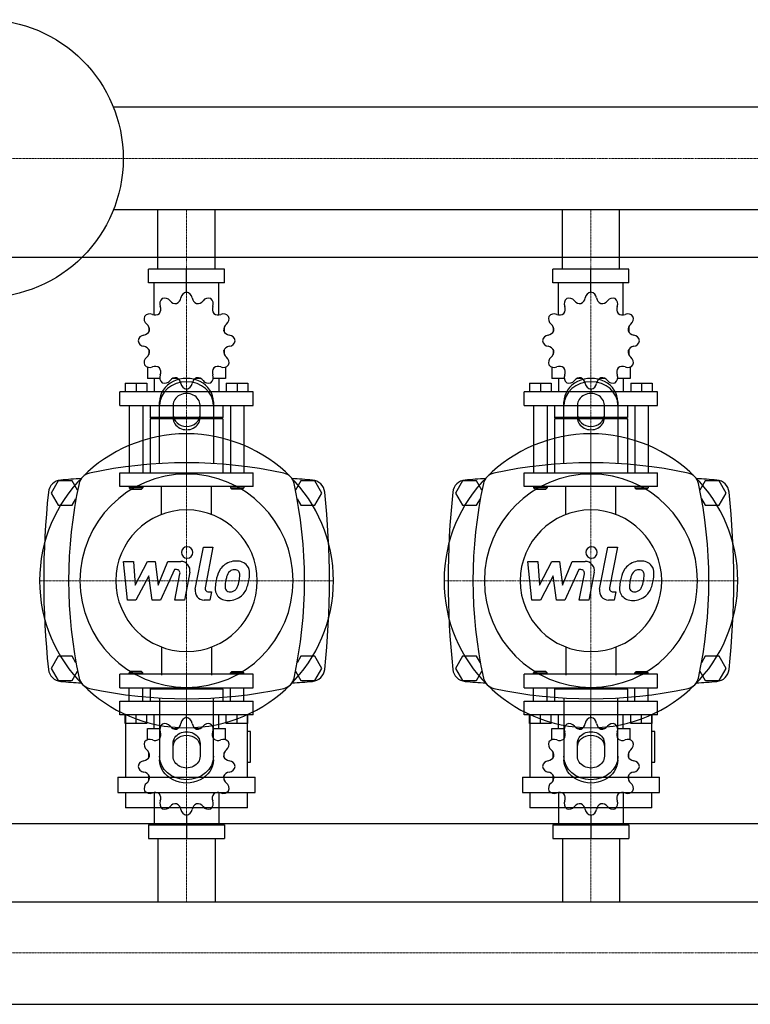
# Model space of a CAD drawing. Extents: x -230 to 1250, y -344 to 386.
# Drawn here: x 326 to 868, y -344 to 386 of the extents above; entities that cross this region are included whole.
import ezdxf

# ---------------------------------------------------------------- set-up
doc = ezdxf.new("R2010")
doc.units = 0
doc.linetypes.add('DASHDOT', pattern=[1, 0.5, -0.25, 0, -0.25])
doc.layers.get('0').update_dxf_attribs({"color": 124})
doc.layers.add('CP_AXIS', color=143, linetype='DASHDOT', lineweight=18)
doc.layers.add('CP_DETAL', color=33, linetype='Continuous')

msp = doc.modelspace()

# ---------------------------------------------------------------- linework, layer by layer
for p, q in [((1200, 321.05), (395.71, 321.05)), ((1200, 244.95), (395.71, 244.95)), ((428.8, 201), (428.8, 244.95)), ((471.2, 201), (471.2, 244.95)), ((728.8, 201), (728.8, 244.95)), ((771.2, 201), (771.2, 244.95)), ((-200, 210), (1250, 210)), ((478.15, 201), (421.85, 201)), ((421.85, 191), (421.85, 201)), ((450, 184), (450, 201)), ((478.15, 191), (478.15, 201)), ((778.15, 201), (721.85, 201)), ((721.85, 191), (721.85, 201)), ((750, 184), (750, 201)), ((778.15, 191), (778.15, 201)), ((478.15, 191), (421.85, 191)), ((426, 167.12), (426, 191)), ((474, 167.12), (474, 191)), ((778.15, 191), (721.85, 191)), ((726, 167.12), (726, 191)), ((774, 167.12), (774, 191)), ((450, 184), (450, 186)), ((750, 184), (750, 186)), ((422.09, 158.11), (422, 158)), ((422.13, 158), (422, 158)), ((422, 158), (422, 154.5)), ((478, 158), (477.87, 158)), ((477.91, 158.11), (478, 158)), ((478, 158), (478, 154.5)), ((722.09, 158.11), (722, 158)), ((722.13, 158), (722, 158)), ((722, 158), (722, 154.5)), ((778, 158), (777.87, 158)), ((777.91, 158.11), (778, 158)), ((778, 158), (778, 154.5)), ((422, 141.5), (422, 137.7)), ((478, 141.5), (478, 137.7)), ((722, 141.5), (722, 137.7)), ((778, 141.5), (778, 137.7)), ((422, 138), (422.13, 138)), ((422.09, 137.89), (422, 138)), ((477.87, 138), (478, 138)), ((477.91, 137.89), (478, 138)), ((722, 138), (722.13, 138)), ((722.09, 137.89), (722, 138)), ((777.87, 138), (778, 138)), ((777.91, 137.89), (778, 138)), ((421, 128.45), (421, 120)), ((479, 128.45), (479, 120)), ((721, 128.45), (721, 120)), ((779, 128.45), (779, 120)), ((430.19, 120), (421, 120)), ((426, 120), (426, 110)), ((443.5, 120), (439.7, 120)), ((460.3, 120), (456.5, 120)), ((479, 120), (469.81, 120)), ((474, 120), (474, 110)), ((730.19, 120), (721, 120)), ((726, 120), (726, 110)), ((743.5, 120), (739.7, 120)), ((760.3, 120), (756.5, 120)), ((779, 120), (769.81, 120)), ((774, 120), (774, 110)), ((499.5, 110), (400.5, 110)), ((400.5, 100), (400.5, 110)), ((404.5, 116.4), (420.5, 116.4)), ((404.5, 116.4), (404.5, 110)), ((412.5, 116.4), (412.5, 110)), ((420.5, 116.4), (420.5, 110)), ((450, 112), (450, 110)), ((479.5, 116.4), (479.5, 110)), ((479.5, 116.4), (495.5, 116.4)), ((487.5, 116.4), (487.5, 110)), ((495.5, 116.4), (495.5, 110)), ((499.5, 100), (499.5, 110)), ((799.5, 110), (700.5, 110)), ((700.5, 100), (700.5, 110)), ((704.5, 116.4), (720.5, 116.4)), ((704.5, 116.4), (704.5, 110)), ((712.5, 116.4), (712.5, 110)), ((720.5, 116.4), (720.5, 110)), ((750, 112), (750, 110)), ((779.5, 116.4), (779.5, 110)), ((779.5, 116.4), (795.5, 116.4)), ((787.5, 116.4), (787.5, 110)), ((795.5, 116.4), (795.5, 110)), ((799.5, 100), (799.5, 110)), ((430, 56.91), (430, 102.68)), ((470, 102.68), (470, 56.91)), ((730, 56.91), (730, 102.68)), ((770, 102.68), (770, 56.91)), ((400.5, 100), (499.5, 100)), ((407.5, 100), (407.5, 50)), ((417.5, 100), (417.5, 50)), ((423, 100), (423, 91)), ((440, 100.18), (440, 90.62)), ((460, 90.62), (460, 100.18)), ((477, 100), (477, 91)), ((482.5, 100), (482.5, 50)), ((492.5, 100), (492.5, 50)), ((700.5, 100), (799.5, 100)), ((707.5, 100), (707.5, 50)), ((717.5, 100), (717.5, 50)), ((723, 100), (723, 91)), ((740, 100.18), (740, 90.62)), ((760, 90.62), (760, 100.18)), ((777, 100), (777, 91)), ((782.5, 100), (782.5, 50)), ((792.5, 100), (792.5, 50)), ((477, 91), (423, 91)), ((424, 90), (423, 91)), ((477, 90), (423, 90)), ((423, 90), (423, 50)), ((476, 90), (477, 91)), ((477, 90), (477, 50)), ((777, 91), (723, 91)), ((724, 90), (723, 91)), ((777, 90), (723, 90)), ((723, 90), (723, 50)), ((776, 90), (777, 91)), ((777, 90), (777, 50)), ((354.8, 44), (349.61, 35)), ((365.2, 44), (354.8, 44)), ((369.18, 37.1), (365.2, 44)), ((400.5, 50), (499.5, 50)), ((400.5, 40), (400.5, 50)), ((499.5, 40), (499.5, 50)), ((534.8, 44), (530.82, 37.1)), ((545.2, 44), (534.8, 44)), ((550.39, 35), (545.2, 44)), ((654.8, 44), (649.61, 35)), ((665.2, 44), (654.8, 44)), ((669.18, 37.1), (665.2, 44)), ((700.5, 50), (799.5, 50)), ((700.5, 40), (700.5, 50)), ((799.5, 40), (799.5, 50)), ((834.8, 44), (830.82, 37.1)), ((845.2, 44), (834.8, 44)), ((850.39, 35), (845.2, 44)), ((499.5, 40), (400.5, 40)), ((407.5, 40), (407.5, 39)), ((417.5, 39), (407.5, 39)), ((408.5, 38), (407.5, 39)), ((408.5, 38), (416.5, 38)), ((416.5, 38), (417.5, 39)), ((417.5, 40), (417.5, 39)), ((482.5, 40), (482.5, 39)), ((482.5, 39), (492.5, 39)), ((483.5, 38), (482.5, 39)), ((491.5, 38), (483.5, 38)), ((491.5, 38), (492.5, 39)), ((492.5, 40), (492.5, 39)), ((799.5, 40), (700.5, 40)), ((707.5, 40), (707.5, 39)), ((717.5, 39), (707.5, 39)), ((708.5, 38), (707.5, 39)), ((708.5, 38), (716.5, 38)), ((716.5, 38), (717.5, 39)), ((717.5, 40), (717.5, 39)), ((782.5, 40), (782.5, 39)), ((782.5, 39), (792.5, 39)), ((783.5, 38), (782.5, 39)), ((791.5, 38), (783.5, 38)), ((791.5, 38), (792.5, 39)), ((792.5, 40), (792.5, 39)), ((349.61, 35), (354.8, 26)), ((365.2, 26), (367.98, 30.82)), ((532.02, 30.82), (534.8, 26)), ((545.2, 26), (550.39, 35)), ((649.61, 35), (654.8, 26)), ((665.2, 26), (667.98, 30.82)), ((832.02, 30.82), (834.8, 26)), ((845.2, 26), (850.39, 35)), ((354.8, 26), (365.2, 26)), ((534.8, 26), (545.2, 26)), ((654.8, 26), (665.2, 26)), ((834.8, 26), (845.2, 26)), ((354.8, -86), (349.61, -95)), ((365.2, -86), (354.8, -86)), ((367.98, -90.82), (365.2, -86)), ((534.8, -86), (532.02, -90.82)), ((545.2, -86), (534.8, -86)), ((550.39, -95), (545.2, -86)), ((654.8, -86), (649.61, -95)), ((665.2, -86), (654.8, -86)), ((667.98, -90.82), (665.2, -86)), ((834.8, -86), (832.02, -90.82)), ((845.2, -86), (834.8, -86)), ((850.39, -95), (845.2, -86)), ((349.61, -95), (354.8, -104)), ((365.2, -104), (369.18, -97.1)), ((499.5, -99.21), (400.5, -99.21)), ((400.5, -109.28), (400.5, -99.21)), ((408.5, -97.2), (407.5, -98.2)), ((407.5, -98.2), (417.5, -98.2)), ((407.5, -99.21), (407.5, -98.2)), ((416.5, -97.2), (408.5, -97.2)), ((416.5, -97.2), (417.5, -98.2)), ((417.5, -99.21), (417.5, -98.2)), ((483.5, -97.2), (482.5, -98.2)), ((492.5, -98.2), (482.5, -98.2)), ((482.5, -99.21), (482.5, -98.2)), ((483.5, -97.2), (491.5, -97.2)), ((491.5, -97.2), (492.5, -98.2)), ((492.5, -99.21), (492.5, -98.2)), ((499.5, -109.28), (499.5, -99.21)), ((530.82, -97.1), (534.8, -104)), ((545.2, -104), (550.39, -95)), ((649.61, -95), (654.8, -104)), ((665.2, -104), (669.18, -97.1)), ((799.5, -99.21), (700.5, -99.21)), ((700.5, -109.28), (700.5, -99.21)), ((708.5, -97.2), (707.5, -98.2)), ((707.5, -98.2), (717.5, -98.2)), ((707.5, -99.21), (707.5, -98.2)), ((716.5, -97.2), (708.5, -97.2)), ((716.5, -97.2), (717.5, -98.2)), ((717.5, -99.21), (717.5, -98.2)), ((783.5, -97.2), (782.5, -98.2)), ((792.5, -98.2), (782.5, -98.2)), ((782.5, -99.21), (782.5, -98.2)), ((783.5, -97.2), (791.5, -97.2)), ((791.5, -97.2), (792.5, -98.2)), ((792.5, -99.21), (792.5, -98.2)), ((799.5, -109.28), (799.5, -99.21)), ((830.82, -97.1), (834.8, -104)), ((845.2, -104), (850.39, -95)), ((354.8, -104), (365.2, -104)), ((400.5, -109.28), (499.5, -109.28)), ((407.5, -119.34), (407.5, -109.28)), ((417.5, -119.34), (417.5, -109.28)), ((424, -109.28), (423, -110.28)), ((476, -109.28), (477, -110.28)), ((482.5, -119.34), (482.5, -109.28)), ((492.5, -119.34), (492.5, -109.28)), ((534.8, -104), (545.2, -104)), ((654.8, -104), (665.2, -104)), ((700.5, -109.28), (799.5, -109.28)), ((707.5, -119.34), (707.5, -109.28)), ((717.5, -119.34), (717.5, -109.28)), ((724, -109.28), (723, -110.28)), ((776, -109.28), (777, -110.28)), ((782.5, -119.34), (782.5, -109.28)), ((792.5, -119.34), (792.5, -109.28)), ((834.8, -104), (845.2, -104)), ((477, -110.28), (423, -110.28)), ((423, -110.28), (423, -119.34)), ((477, -110.28), (477, -119.34)), ((777, -110.28), (723, -110.28)), ((723, -110.28), (723, -119.34)), ((777, -110.28), (777, -119.34)), ((400.5, -119.34), (499.5, -119.34)), ((400.5, -129.41), (400.5, -119.34)), ((430, -116.91), (430, -162.68)), ((470, -162.68), (470, -116.91)), ((499.5, -129.41), (499.5, -119.34)), ((700.5, -119.34), (799.5, -119.34)), ((700.5, -129.41), (700.5, -119.34)), ((730, -116.91), (730, -162.68)), ((770, -162.68), (770, -116.91)), ((799.5, -129.41), (799.5, -119.34)), ((499.5, -129.41), (400.5, -129.41)), ((404.5, -135.85), (404.5, -129.41)), ((404.76, -129.17), (404.76, -175.71)), ((412.5, -135.85), (412.5, -129.41)), ((420.5, -135.85), (420.5, -129.41)), ((426, -139.47), (426, -129.41)), ((450, -131.42), (450, -129.41)), ((474, -139.47), (474, -129.41)), ((479.5, -135.85), (479.5, -129.41)), ((487.5, -135.85), (487.5, -129.41)), ((495.24, -175.71), (495.24, -129.17)), ((495.5, -135.85), (495.5, -129.41)), ((799.5, -129.41), (700.5, -129.41)), ((704.5, -135.85), (704.5, -129.41)), ((704.76, -129.17), (704.76, -175.71)), ((712.5, -135.85), (712.5, -129.41)), ((720.5, -135.85), (720.5, -129.41)), ((726, -139.47), (726, -129.41)), ((750, -131.42), (750, -129.41)), ((774, -139.47), (774, -129.41)), ((779.5, -135.85), (779.5, -129.41)), ((787.5, -135.85), (787.5, -129.41)), ((795.24, -175.71), (795.24, -129.17)), ((795.5, -135.85), (795.5, -129.41)), ((420.5, -135.85), (404.5, -135.85)), ((495.5, -135.85), (479.5, -135.85)), ((720.5, -135.85), (704.5, -135.85)), ((795.5, -135.85), (779.5, -135.85)), ((421, -139.47), (430.19, -139.47)), ((421, -147.97), (421, -139.47)), ((439.7, -139.47), (443.5, -139.47)), ((456.5, -139.47), (460.3, -139.47)), ((469.81, -139.47), (479, -139.47)), ((479, -147.97), (479, -139.47)), ((497.5, -141.82), (495.24, -141.82)), ((497.5, -164.41), (497.5, -141.82)), ((721, -139.47), (730.19, -139.47)), ((721, -147.97), (721, -139.47)), ((739.7, -139.47), (743.5, -139.47)), ((756.5, -139.47), (760.3, -139.47)), ((769.81, -139.47), (779, -139.47)), ((779, -147.97), (779, -139.47)), ((797.5, -141.82), (795.24, -141.82)), ((797.5, -164.41), (797.5, -141.82)), ((440, -160.18), (440, -150.62)), ((460, -150.62), (460, -160.18)), ((740, -160.18), (740, -150.62)), ((760, -150.62), (760, -160.18)), ((422, -161.11), (422, -157.28)), ((478, -161.11), (478, -157.28)), ((722, -161.11), (722, -157.28)), ((778, -161.11), (778, -157.28)), ((495.24, -164.41), (497.5, -164.41)), ((795.24, -164.41), (797.5, -164.41)), ((422, -177.72), (422, -174.2)), ((478, -177.72), (478, -174.2)), ((722, -177.72), (722, -174.2)), ((778, -177.72), (778, -174.2)), ((399.11, -175.71), (500.89, -175.71)), ((399.11, -175.71), (399.11, -187.01)), ((422, -177.72), (422.13, -177.72)), ((422.09, -177.83), (422, -177.72)), ((477.87, -177.72), (478, -177.72)), ((477.91, -177.83), (478, -177.72)), ((500.89, -187.01), (500.89, -175.71)), ((699.11, -175.71), (800.89, -175.71)), ((699.11, -175.71), (699.11, -187.01)), ((722, -177.72), (722.13, -177.72)), ((722.09, -177.83), (722, -177.72)), ((777.87, -177.72), (778, -177.72)), ((777.91, -177.83), (778, -177.72)), ((800.89, -187.01), (800.89, -175.71)), ((399.11, -187.01), (500.89, -187.01)), ((404.76, -187.01), (404.76, -198.3)), ((426, -186.9), (426, -210.93)), ((474, -186.9), (474, -210.93)), ((495.24, -198.3), (495.24, -187.01)), ((699.11, -187.01), (800.89, -187.01)), ((704.76, -187.01), (704.76, -198.3)), ((726, -186.9), (726, -210.93)), ((774, -186.9), (774, -210.93)), ((795.24, -198.3), (795.24, -187.01)), ((495.24, -198.3), (404.76, -198.3)), ((450, -203.89), (450, -221)), ((795.24, -198.3), (704.76, -198.3)), ((750, -203.89), (750, -221)), ((-200, -210), (1250, -210)), ((421.85, -210.93), (421.85, -221)), ((421.85, -210.93), (478.15, -210.93)), ((478.15, -210.93), (478.15, -221)), ((721.85, -210.93), (721.85, -221)), ((721.85, -210.93), (778.15, -210.93)), ((778.15, -210.93), (778.15, -221)), ((421.85, -221), (478.15, -221)), ((428.8, -221), (428.8, -267.95)), ((471.2, -221), (471.2, -267.95)), ((721.85, -221), (778.15, -221)), ((728.8, -221), (728.8, -267.95)), ((771.2, -221), (771.2, -267.95)), ((0, -267.95), (1200, -267.95)), ((0, -344.05), (1200, -344.05))]:
    msp.add_line(p, q)
at = {"extrusion": (0, 0, -1)}
for p, q in [((431.45, 19.11), (431.45, 40)), ((468.55, 19.11), (468.55, 40)), ((731.45, 19.11), (731.45, 40)), ((768.55, 19.11), (768.55, 40)), ((431.45, -79.11), (431.45, -100)), ((468.55, -79.11), (468.55, -100)), ((731.45, -79.11), (731.45, -100)), ((768.55, -79.11), (768.55, -100))]:
    msp.add_line(p, q, dxfattribs=at)
msp.add_circle((300, 283), 103)
for centre, radius, start, end in [((450.78, 179.06), 5, 98.95986, 172.35443), ((449.22, 179.06), 5, 7.64558, 81.04014), ((750.78, 179.06), 5, 98.95986, 172.35443), ((749.22, 179.06), 5, 7.64558, 81.04014), ((435.14, 175.29), 5, 128.95986, 202.35443), ((433.8, 174.51), 5, 37.64558, 111.04014), ((441.98, 180.82), 5.33, 217.64557, 276.98864), ((440.54, 180.44), 5.33, 293.01136, 352.35442), ((459.46, 180.44), 5.33, 187.64557, 246.98864), ((458.02, 180.82), 5.33, 263.01136, 322.35442), ((466.2, 174.51), 5, 68.95986, 142.35443), ((464.86, 175.29), 5, 337.64558, 51.04014), ((735.14, 175.29), 5, 128.95986, 202.35443), ((733.8, 174.51), 5, 37.64558, 111.04014), ((741.98, 180.82), 5.33, 217.64557, 276.98864), ((740.54, 180.44), 5.33, 293.01136, 352.35442), ((759.46, 180.44), 5.33, 187.64557, 246.98864), ((758.02, 180.82), 5.33, 263.01136, 322.35442), ((766.2, 174.51), 5, 68.95986, 142.35443), ((764.86, 175.29), 5, 337.64558, 51.04014), ((426.64, 172.41), 5.33, 247.64557, 306.98864), ((425.59, 171.36), 5.33, 323.01136, 22.35442), ((474.41, 171.36), 5.33, 157.64557, 216.98864), ((473.36, 172.41), 5.33, 233.01136, 292.35442), ((726.64, 172.41), 5.33, 247.64557, 306.98864), ((725.59, 171.36), 5.33, 323.01136, 22.35442), ((774.41, 171.36), 5.33, 157.64557, 216.98864), ((773.36, 172.41), 5.33, 233.01136, 292.35442), ((423.49, 164.2), 5, 158.95986, 232.35443), ((422.71, 162.86), 5, 67.64558, 141.04014), ((477.29, 162.86), 5, 38.95986, 112.35443), ((476.51, 164.2), 5, 307.64558, 21.04014), ((723.49, 164.2), 5, 158.95986, 232.35443), ((722.71, 162.86), 5, 67.64558, 141.04014), ((777.29, 162.86), 5, 38.95986, 112.35443), ((776.51, 164.2), 5, 307.64558, 21.04014), ((417.56, 157.46), 5.33, 277.64557, 336.98864), ((417.18, 156.02), 5.33, 353.01136, 52.35442), ((482.82, 156.02), 5.33, 127.64557, 186.98864), ((482.44, 157.46), 5.33, 203.01136, 262.35442), ((717.56, 157.46), 5.33, 277.64557, 336.98864), ((717.18, 156.02), 5.33, 353.01136, 52.35442), ((782.82, 156.02), 5.33, 127.64557, 186.98864), ((782.44, 157.46), 5.33, 203.01136, 262.35442), ((418.94, 147.22), 5, 97.64558, 171.04014), ((418.94, 148.78), 5, 188.95986, 262.35443), ((481.06, 147.22), 5, 8.95986, 82.35443), ((481.06, 148.78), 5, 277.64558, 351.04014), ((718.94, 147.22), 5, 97.64558, 171.04014), ((718.94, 148.78), 5, 188.95986, 262.35443), ((781.06, 147.22), 5, 8.95986, 82.35443), ((781.06, 148.78), 5, 277.64558, 351.04014), ((417.56, 138.54), 5.33, 23.01136, 82.35442), ((417.18, 139.98), 5.33, 307.64557, 6.98864), ((482.82, 139.98), 5.33, 173.01136, 232.35442), ((482.44, 138.54), 5.33, 97.64557, 156.98864), ((717.56, 138.54), 5.33, 23.01136, 82.35442), ((717.18, 139.98), 5.33, 307.64557, 6.98864), ((782.82, 139.98), 5.33, 173.01136, 232.35442), ((782.44, 138.54), 5.33, 97.64557, 156.98864), ((423.49, 131.8), 5, 127.64558, 201.04014), ((476.51, 131.8), 5, 338.95986, 52.35443), ((723.49, 131.8), 5, 127.64558, 201.04014), ((776.51, 131.8), 5, 338.95986, 52.35443), ((422.71, 133.14), 5, 218.95986, 292.35443), ((426.64, 123.59), 5.33, 53.01136, 112.35442), ((425.59, 124.64), 5.33, 337.64557, 36.98864), ((474.41, 124.64), 5.33, 143.01136, 202.35442), ((473.36, 123.59), 5.33, 67.64557, 126.98864), ((477.29, 133.14), 5, 247.64558, 321.04014), ((722.71, 133.14), 5, 218.95986, 292.35443), ((726.64, 123.59), 5.33, 53.01136, 112.35442), ((725.59, 124.64), 5.33, 337.64557, 36.98864), ((774.41, 124.64), 5.33, 143.01136, 202.35442), ((773.36, 123.59), 5.33, 67.64557, 126.98864), ((777.29, 133.14), 5, 247.64558, 321.04014), ((435.14, 120.71), 5, 157.64558, 231.04014), ((433.8, 121.49), 5, 248.95986, 322.35443), ((441.98, 115.18), 5.33, 83.01136, 142.35442), ((440.54, 115.56), 5.33, 7.64557, 66.98864), ((459.46, 115.56), 5.33, 113.01136, 172.35442), ((458.02, 115.18), 5.33, 37.64557, 96.98864), ((466.2, 121.49), 5, 217.64558, 291.04014), ((464.86, 120.71), 5, 308.95986, 22.35443), ((735.14, 120.71), 5, 157.64558, 231.04014), ((733.8, 121.49), 5, 248.95986, 322.35443), ((741.98, 115.18), 5.33, 83.01136, 142.35442), ((740.54, 115.56), 5.33, 7.64557, 66.98864), ((759.46, 115.56), 5.33, 113.01136, 172.35442), ((758.02, 115.18), 5.33, 37.64557, 96.98864), ((766.2, 121.49), 5, 217.64558, 291.04014), ((764.86, 120.71), 5, 308.95986, 22.35443), ((450.78, 116.94), 5, 187.64558, 261.04014), ((449.22, 116.94), 5, 278.95986, 352.35443), ((750.78, 116.94), 5, 187.64558, 261.04014), ((749.22, 116.94), 5, 278.95986, 352.35443), ((450, -282.81), 340.31, 77.76543, 102.23457), ((750, -282.81), 340.31, 77.76543, 102.23457), ((357.44, 34.66), 10, 94.75692, 173.90284), ((450, -1077.6), 1126.1, 93.97964, 94.75692), ((380, 40), 10, 102.23457, 167.76543), ((520, 40), 10, 12.23457, 77.76543), ((450, -1077.6), 1126.1, 85.24308, 86.02036), ((542.56, 34.66), 10, 6.09716, 85.24308), ((657.44, 34.66), 10, 94.75692, 173.90284), ((750, -1077.6), 1126.1, 93.97964, 94.75692), ((680, 40), 10, 102.23457, 167.76543), ((820, 40), 10, 12.23457, 77.76543), ((750, -1077.6), 1126.1, 85.24308, 86.02036), ((842.56, 34.66), 10, 6.09716, 85.24308), ((702.81, -30), 340.31, 167.76543, 192.23457), ((197.19, -30), 340.31, 347.76543, 12.23457), ((1002.81, -30), 340.31, 167.76543, 192.23457), ((497.19, -30), 340.31, 347.76543, 12.23457), ((962.73, -30), 618.72, 173.90284, 186.09716), ((-62.73, -30), 618.72, 353.90284, 6.09716), ((1262.72, -30), 618.72, 173.90284, 186.09716), ((237.27, -30), 618.72, 353.90284, 6.09716), ((357.44, -94.66), 10, 186.09716, 265.24308), ((380, -100), 10, 192.23457, 257.76543), ((520, -100), 10, 282.23457, 347.76543), ((542.56, -94.66), 10, 274.75692, 353.90284), ((657.44, -94.66), 10, 186.09716, 265.24308), ((680, -100), 10, 192.23457, 257.76543), ((820, -100), 10, 282.23457, 347.76543), ((842.56, -94.66), 10, 274.75692, 353.90284), ((450, 1017.6), 1126.1, 265.24308, 266.02036), ((450, 1017.6), 1126.1, 273.97964, 274.75692), ((750, 1017.6), 1126.1, 265.24308, 266.02036), ((750, 1017.6), 1126.1, 273.97964, 274.75692), ((450, 222.81), 340.31, 257.76543, 282.23457), ((750, 222.81), 340.31, 257.76543, 282.23457)]:
    msp.add_arc(centre, radius, start, end)
for centre, major_axis, ratio, start_param, end_param in [((450, 102.68), (20, 0), 0.866025, 0, 3.141593), ((450, 100.18), (-20, 0), 0.866025, 3.141593, 6.283185), ((750, 102.68), (20, 0), 0.866025, 0, 3.141593), ((750, 100.18), (-20, 0), 0.866025, 3.141593, 6.283185), ((450, 100.18), (10, 0), 0.866025, 0, 3.141593), ((750, 100.18), (10, 0), 0.866025, 0, 3.141593), ((450, 93.12), (10, 0), 0.866025, 3.141593, 6.283185), ((450, 90.62), (-10, 0), 0.866025, 0, 3.141593), ((750, 93.12), (10, 0), 0.866025, 3.141593, 6.283185), ((750, 90.62), (-10, 0), 0.866025, 0, 3.141593), ((450, -30), (-77.07, 77.07), 1, 3.926991, 10.210176), ((750, -30), (-77.07, 77.07), 1, 3.926991, 10.210176), ((450, -30), (-55.91, 55.91), 1, 3.926991, 10.210176), ((750, -30), (-55.91, 55.91), 1, 3.926991, 10.210176), ((450, -30), (-37.12, 37.12), 1, 3.926991, 10.210176), ((750, -30), (-37.12, 37.12), 1, 3.926991, 10.210176), ((435.14, -140.19), (0, 5.03), 0.993515, 0.679978, 1.960955), ((433.8, -140.97), (0, 5.03), 0.993515, -0.913757, 0.36722), ((441.98, -134.62), (0, 5.37), 0.993515, 2.227836, 3.263568), ((440.54, -135.01), (0, 5.37), 0.993515, 3.543217, 4.578949), ((450.78, -136.39), (0, 5.03), 0.993515, 0.156379, 1.437356), ((449.22, -136.39), (0, 5.03), 0.993515, -1.437356, -0.156379), ((459.46, -135.01), (0, 5.37), 0.993515, 1.704237, 2.739969), ((458.02, -134.62), (0, 5.37), 0.993515, 3.019618, 4.05535), ((466.2, -140.97), (0, 5.03), 0.993515, -0.36722, 0.913757), ((464.86, -140.19), (0, 5.03), 0.993515, 4.322231, 5.603208), ((735.14, -140.19), (0, 5.03), 0.993515, 0.679978, 1.960955), ((733.8, -140.97), (0, 5.03), 0.993515, -0.913757, 0.36722), ((741.98, -134.62), (0, 5.37), 0.993515, 2.227836, 3.263568), ((740.54, -135.01), (0, 5.37), 0.993515, 3.543217, 4.578949), ((750.78, -136.39), (0, 5.03), 0.993515, 0.156379, 1.437356), ((749.22, -136.39), (0, 5.03), 0.993515, -1.437356, -0.156379), ((759.46, -135.01), (0, 5.37), 0.993515, 1.704237, 2.739969), ((758.02, -134.62), (0, 5.37), 0.993515, 3.019618, 4.05535), ((766.2, -140.97), (0, 5.03), 0.993515, -0.36722, 0.913757), ((764.86, -140.19), (0, 5.03), 0.993515, 4.322231, 5.603208), ((425.59, -144.14), (0, 5.37), 0.993515, 4.066815, 5.102547), ((474.41, -144.14), (0, 5.37), 0.993515, 1.180638, 2.21637), ((725.59, -144.14), (0, 5.37), 0.993515, 4.066815, 5.102547), ((774.41, -144.14), (0, 5.37), 0.993515, 1.180638, 2.21637), ((423.49, -151.34), (0, 5.03), 0.993515, 1.203577, 2.484554), ((422.71, -152.7), (0, 5.03), 0.993515, -0.390158, 0.890819), ((426.64, -143.08), (0, 5.37), 0.993515, 2.751434, 3.787166), ((473.36, -143.08), (0, 5.37), 0.993515, 2.496019, 3.531751), ((477.29, -152.7), (0, 5.03), 0.993515, -0.890819, 0.390158), ((476.51, -151.34), (0, 5.03), 0.993515, 3.798632, 5.079609), ((723.49, -151.34), (0, 5.03), 0.993515, 1.203577, 2.484554), ((722.71, -152.7), (0, 5.03), 0.993515, -0.390158, 0.890819), ((726.64, -143.08), (0, 5.37), 0.993515, 2.751434, 3.787166), ((773.36, -143.08), (0, 5.37), 0.993515, 2.496019, 3.531751), ((777.29, -152.7), (0, 5.03), 0.993515, -0.890819, 0.390158), ((776.51, -151.34), (0, 5.03), 0.993515, 3.798632, 5.079609), ((417.56, -158.13), (0, 5.37), 0.993515, 3.275033, 4.310765), ((417.18, -159.58), (0, 5.37), 0.993515, 4.590414, 5.626146), ((482.82, -159.58), (0, 5.37), 0.993515, 0.657039, 1.692771), ((482.44, -158.13), (0, 5.37), 0.993515, 1.97242, 3.008152), ((717.56, -158.13), (0, 5.37), 0.993515, 3.275033, 4.310765), ((717.18, -159.58), (0, 5.37), 0.993515, 4.590414, 5.626146), ((782.82, -159.58), (0, 5.37), 0.993515, 0.657039, 1.692771), ((782.44, -158.13), (0, 5.37), 0.993515, 1.97242, 3.008152), ((418.94, -168.44), (0, 5.03), 0.993515, 0.133441, 1.414417), ((418.94, -166.87), (0, 5.03), 0.993515, 1.727175, 3.008152), ((481.06, -168.44), (0, 5.03), 0.993515, -1.414417, -0.13344), ((481.06, -166.87), (0, 5.03), 0.993515, 3.275033, 4.55601), ((718.94, -168.44), (0, 5.03), 0.993515, 0.133441, 1.414417), ((718.94, -166.87), (0, 5.03), 0.993515, 1.727175, 3.008152), ((781.06, -168.44), (0, 5.03), 0.993515, -1.414417, -0.13344), ((781.06, -166.87), (0, 5.03), 0.993515, 3.275033, 4.55601), ((417.56, -177.18), (0, 5.37), 0.993515, -1.169172, -0.13344), ((417.18, -175.73), (0, 5.37), 0.993515, 3.798632, 4.834364), ((482.82, -175.73), (0, 5.37), 0.993515, 1.448822, 2.484553), ((482.44, -177.18), (0, 5.37), 0.993515, 0.13344, 1.169172), ((717.56, -177.18), (0, 5.37), 0.993515, -1.169172, -0.13344), ((717.18, -175.73), (0, 5.37), 0.993515, 3.798632, 4.834364), ((782.82, -175.73), (0, 5.37), 0.993515, 1.448822, 2.484553), ((782.44, -177.18), (0, 5.37), 0.993515, 0.13344, 1.169172), ((423.49, -183.96), (0, 5.03), 0.993515, 0.657039, 1.938016), ((476.51, -183.96), (0, 5.03), 0.993515, 4.345169, 5.626146), ((723.49, -183.96), (0, 5.03), 0.993515, 0.657039, 1.938016), ((776.51, -183.96), (0, 5.03), 0.993515, 4.345169, 5.626146), ((422.71, -182.61), (0, 5.03), 0.993515, 2.250774, 3.531751), ((426.64, -192.22), (0, 5.37), 0.993515, -0.645574, 0.390158), ((425.59, -191.17), (0, 5.37), 0.993515, 4.322231, 5.357963), ((474.41, -191.17), (0, 5.37), 0.993515, 0.925223, 1.960955), ((473.36, -192.22), (0, 5.37), 0.993515, -0.390158, 0.645574), ((477.29, -182.61), (0, 5.03), 0.993515, 2.751434, 4.032411), ((722.71, -182.61), (0, 5.03), 0.993515, 2.250774, 3.531751), ((726.64, -192.22), (0, 5.37), 0.993515, -0.645574, 0.390158), ((725.59, -191.17), (0, 5.37), 0.993515, 4.322231, 5.357963), ((774.41, -191.17), (0, 5.37), 0.993515, 0.925223, 1.960955), ((773.36, -192.22), (0, 5.37), 0.993515, -0.390158, 0.645574), ((777.29, -182.61), (0, 5.03), 0.993515, 2.751434, 4.032411), ((435.14, -195.12), (0, 5.03), 0.993515, 1.180638, 2.461615), ((441.98, -200.69), (0, 5.37), 0.993515, -0.121975, 0.913757), ((440.54, -200.3), (0, 5.37), 0.993515, -1.437356, -0.401624), ((459.46, -200.3), (0, 5.37), 0.993515, 0.401624, 1.437356), ((458.02, -200.69), (0, 5.37), 0.993515, -0.913757, 0.121975), ((464.86, -195.12), (0, 5.03), 0.993515, 3.82157, 5.102547), ((735.14, -195.12), (0, 5.03), 0.993515, 1.180638, 2.461615), ((741.98, -200.69), (0, 5.37), 0.993515, -0.121975, 0.913757), ((740.54, -200.3), (0, 5.37), 0.993515, -1.437356, -0.401624), ((759.46, -200.3), (0, 5.37), 0.993515, 0.401624, 1.437356), ((758.02, -200.69), (0, 5.37), 0.993515, -0.913757, 0.121975), ((764.86, -195.12), (0, 5.03), 0.993515, 3.82157, 5.102547), ((433.8, -194.34), (0, 5.03), 0.993515, 2.774373, 4.05535), ((450.78, -198.92), (0, 5.03), 0.993515, 1.704237, 2.985214), ((449.22, -198.92), (0, 5.03), 0.993515, 3.297972, 4.578949), ((466.2, -194.34), (0, 5.03), 0.993515, 2.227836, 3.508812), ((733.8, -194.34), (0, 5.03), 0.993515, 2.774373, 4.05535), ((750.78, -198.92), (0, 5.03), 0.993515, 1.704237, 2.985214), ((749.22, -198.92), (0, 5.03), 0.993515, 3.297972, 4.578949), ((766.2, -194.34), (0, 5.03), 0.993515, 2.227836, 3.508812)]:
    msp.add_ellipse(centre, major_axis=major_axis, ratio=ratio, start_param=start_param, end_param=end_param)
for centre, major_axis, start_param, end_param in [((450, -150.62), (-10, 0), 0, 3.141593), ((450, -153.12), (10, 0), 3.141593, 6.283185), ((750, -150.62), (-10, 0), 0, 3.141593), ((750, -153.12), (10, 0), 3.141593, 6.283185), ((450, -160.18), (-20, 0), 3.141593, 6.283185), ((450, -160.18), (10, 0), 0, 3.141593), ((750, -160.18), (-20, 0), 3.141593, 6.283185), ((750, -160.18), (10, 0), 0, 3.141593), ((450, -162.68), (20, 0), 0, 3.141593), ((750, -162.68), (20, 0), 0, 3.141593)]:
    msp.add_ellipse(centre, major_axis=major_axis, ratio=0.866025, start_param=start_param, end_param=end_param, dxfattribs=at)
at = {"layer": 'CP_AXIS'}
for p, q in [((0, 283), (1200, 283)), ((450, 244.95), (450, 201)), ((750, 244.95), (750, 201)), ((450, 201), (450, 40)), ((750, 201), (750, 40)), ((450, -139), (450, 79)), ((750, -139), (750, 79)), ((341, -30), (559, -30)), ((641, -30), (859, -30)), ((450, -221), (450, -99.21)), ((750, -221), (750, -99.21)), ((450, -267.95), (450, -221)), ((750, -267.95), (750, -221)), ((0, -306), (1200, -306))]:
    msp.add_line(p, q, dxfattribs=at)
at = {"layer": 'CP_DETAL'}
for p, q in [((456.43, -36.23), (462.46, -5.22)), ((462.46, -5.22), (469.59, -5.22)), ((469.59, -5.22), (463.76, -35.23)), ((756.43, -36.23), (762.46, -5.22)), ((762.46, -5.22), (769.59, -5.22)), ((769.59, -5.22), (763.76, -35.23)), ((403.23, -15.7), (410.59, -15.7)), ((406.24, -44.3), (403.23, -15.7)), ((410.59, -15.7), (411.77, -33.37)), ((411.77, -33.37), (421.01, -15.7)), ((421.01, -15.7), (426.59, -15.7)), ((426.59, -15.7), (429.02, -33.37)), ((429.02, -33.37), (436.16, -15.7)), ((440.94, -21.74), (430.67, -44.3)), ((436.16, -15.7), (445.75, -15.69)), ((442.6, -21.73), (440.94, -21.74)), ((703.23, -15.7), (710.59, -15.7)), ((706.24, -44.3), (703.23, -15.7)), ((710.59, -15.7), (711.77, -33.37)), ((711.77, -33.37), (721.01, -15.7)), ((721.01, -15.7), (726.59, -15.7)), ((726.59, -15.7), (729.02, -33.37)), ((729.02, -33.37), (736.16, -15.7)), ((740.94, -21.74), (730.67, -44.3)), ((736.16, -15.7), (745.75, -15.69)), ((742.6, -21.73), (740.94, -21.74)), ((421.94, -26.35), (412.48, -44.3)), ((424.43, -44.3), (421.94, -26.35)), ((441.34, -44.31), (445.1, -24.75)), ((452.42, -23.74), (448.47, -44.31)), ((721.94, -26.35), (712.48, -44.3)), ((724.43, -44.3), (721.94, -26.35)), ((741.34, -44.31), (745.1, -24.75)), ((752.42, -23.74), (748.47, -44.31)), ((466.25, -38.26), (468.43, -38.26)), ((468.43, -38.26), (467.26, -44.3)), ((766.25, -38.26), (768.43, -38.26)), ((768.43, -38.26), (767.26, -44.3)), ((412.48, -44.3), (406.24, -44.3)), ((430.67, -44.3), (424.43, -44.3)), ((448.47, -44.31), (441.34, -44.31)), ((467.26, -44.3), (463.09, -44.3)), ((712.48, -44.3), (706.24, -44.3)), ((730.67, -44.3), (724.43, -44.3)), ((748.47, -44.31), (741.34, -44.31)), ((767.26, -44.3), (763.09, -44.3))]:
    msp.add_line(p, q, dxfattribs=at)
for centre, major_axis, start_param, end_param in [((450.48, -8.99), (3, 3), 5.497787, 11.780972), ((750.48, -8.99), (3, 3), 5.497787, 11.780972), ((442.6, -24.28), (-1.8, 1.8), 3.737243, 5.498418), ((445.76, -22.46), (-4.79, 4.79), 3.737558, 5.499702), ((485.98, -29.02), (-9.42, 9.42), -0.078651, 0.276892), ((486.67, -29.56), (-10.03, 10.03), -0.797115, -0.066351), ((485.47, -27.04), (-3.71, 3.71), -0.808185, -0.076851), ((485.7, -26.59), (3.39, 3.39), 0.425232, 0.807797), ((487.49, -25.2), (6.96, 6.96), 6.19352, 7.134692), ((488.12, -24.09), (6.12, 6.12), 5.449224, 6.142122), ((742.6, -24.28), (1.8, 1.8), 5.308039, 7.069214), ((745.76, -22.46), (4.79, 4.79), 5.308354, 7.070498), ((785.98, -29.02), (-9.42, 9.42), -0.078651, 0.276892), ((786.67, -29.56), (10.03, 10.03), 0.773681, 1.504446), ((785.47, -27.04), (3.71, 3.71), 0.762611, 1.493945), ((785.7, -26.59), (-3.39, 3.39), -1.145564, -0.763), ((787.49, -25.2), (-6.96, 6.96), 4.622723, 5.563896), ((788.12, -24.09), (6.12, 6.12), 5.449224, 6.142122), ((496.68, -33.86), (-17.71, 17.71), 0.316106, 0.629613), ((517.22, -37.26), (27.47, 27.47), 2.094577, 2.167465), ((487.23, -28.74), (-5.43, 5.43), -0.046732, 0.585464), ((486.24, -25.04), (-2.23, 2.23), 4.605782, 5.124683), ((485.24, -25.56), (-3.02, 3.02), 3.900383, 4.554141), ((462.29, -24.95), (19.25, 19.25), 5.312365, 5.471248), ((468.01, -23.89), (-20.34, 20.34), 3.713792, 3.905325), ((796.68, -33.86), (17.71, 17.71), 1.886902, 2.20041), ((817.22, -37.26), (-27.47, 27.47), 0.523781, 0.596668), ((787.23, -28.74), (-5.43, 5.43), -0.046732, 0.585464), ((786.24, -25.04), (-2.23, 2.23), 4.605782, 5.124683), ((785.24, -25.56), (3.02, 3.02), 5.47118, 6.124937), ((762.29, -24.95), (-19.25, 19.25), 3.741569, 3.900451), ((768.01, -23.89), (20.34, 20.34), 5.284588, 5.476122), ((463.09, -37.52), (-4.79, 4.79), 0.593484, 2.356194), ((466.25, -35.72), (-1.8, 1.8), 0.593484, 2.356194), ((480.12, -35.79), (-6.28, 6.28), 0.670956, 1.427508), ((505.17, -36.84), (24, 24), 2.152572, 2.29556), ((482.99, -34.34), (-3.16, 3.16), 0.664354, 1.407996), ((503.15, -35.16), (-17.42, 17.42), 0.573359, 0.730099), ((481.75, -32.08), (-4.56, 4.56), 3.074189, 3.487451), ((467.85, -26.26), (15.21, 15.21), 5.088163, 5.324359), ((481.43, -30.42), (10.02, 10.02), 4.642615, 5.219553), ((454.86, -22.07), (29.71, 29.71), 5.202187, 5.308603), ((763.09, -37.52), (4.79, 4.79), 2.164281, 3.926991), ((766.25, -35.72), (-1.8, 1.8), 0.593484, 2.356194), ((780.12, -35.79), (-6.28, 6.28), 0.670956, 1.427508), ((805.17, -36.84), (-24, 24), 0.581776, 0.724763), ((782.99, -34.34), (3.16, 3.16), 2.235151, 2.978793), ((803.15, -35.16), (17.42, 17.42), 2.144156, 2.300895), ((781.75, -32.08), (-4.56, 4.56), 3.074189, 3.487451), ((767.85, -26.26), (15.21, 15.21), 5.088163, 5.324359), ((781.43, -30.42), (-10.02, 10.02), 3.071819, 3.648756), ((754.86, -22.07), (29.71, 29.71), 5.202187, 5.308603), ((480.45, -35.06), (6.78, 6.78), 3.038925, 4.001011), ((482.11, -34.61), (2.55, 2.55), 3.05876, 4.009644), ((481.24, -30.06), (10.3, 10.3), 3.921297, 4.636275), ((481.48, -25.62), (-8.92, 8.92), 2.429229, 2.56965), ((482.6, -32.93), (3.71, 3.71), 4.227837, 4.62998), ((780.45, -35.06), (-6.78, 6.78), 1.468129, 2.430215), ((782.11, -34.61), (-2.55, 2.55), 1.487964, 2.438848), ((781.24, -30.06), (10.3, 10.3), 3.921297, 4.636275), ((781.48, -25.62), (8.92, 8.92), 4.000025, 4.140447), ((782.6, -32.93), (-3.71, 3.71), 2.65704, 3.059183)]:
    msp.add_ellipse(centre, major_axis=major_axis, ratio=1, start_param=start_param, end_param=end_param, dxfattribs=at)

doc.saveas('drawing.dxf')
